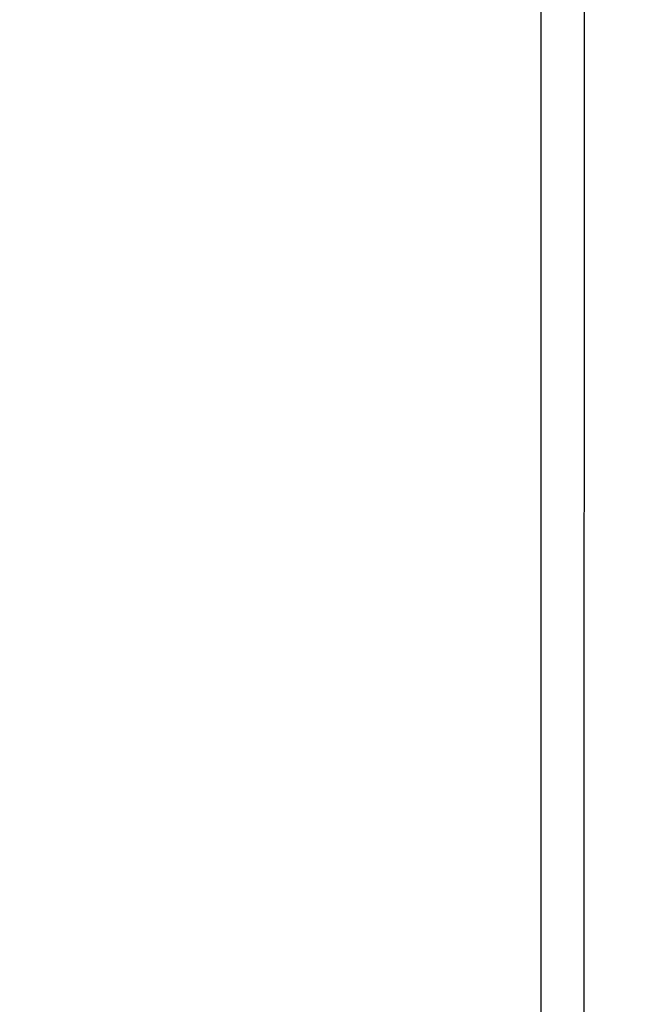
# Model space of a CAD drawing. Units: millimetres. Extents: x 0 to 1189, y 0 to 841.
# Drawn here: x 1094 to 1098, y 283 to 288 of the extents above; entities that cross this region are included whole.
import ezdxf

# ---------------------------------------------------------------- set-up
doc = ezdxf.new("R2010")
doc.units = ezdxf.units.MM
doc.header["$LTSCALE"] = 65.395
doc.layers.get('0').update_dxf_attribs({"linetype": 'CONTINUOUS'})
for name, color, linetype in [('3_ALL_AXES', 7, 'CONTINUOUS'), ('7_ALL_FEATURES', 7, 'CONTINUOUS'), ('DEF_DRAFT_DIM', 7, 'CONTINUOUS')]:
    doc.layers.add(name, color=color, linetype=linetype)
doc.styles.add('TEXTSTYLE_2', font='ar_wgl__.ttf')
doc.dimstyles.new('DIMSTYLE_2', dxfattribs={"dimtxt": 8, "dimasz": 3, "dimexe": 0.8, "dimexo": 0.2, "dimgap": 2, "dimtad": 1, "dimlfac": 2, "dimdsep": 46, "dimtxsty": 'TEXTSTYLE_2', "dimblk": 'OPEN', "dimblk1": 'OPEN', "dimblk2": 'OPEN', "dimcen": 0.09, "dimazin": 2, "dimtp": 0.5, "dimtm": 0.5, "dimtfac": 1, "dimtofl": 0, "dimtmove": 0, "dimatfit": 3, "dimldrblk": 'OPEN', "dimfxl": 1, "dimtolj": 1, "dimarcsym": 0})

# ---------------------------------------------------------------- blocks, each defined once
blk = doc.blocks.new('_OPEN')
at = {"color": 0, "linetype": 'ByBlock'}
for p, q in [((0, 0), (-1, 0.1167)), ((-1, -0.1167), (0, 0)), ((-1, 0), (0, 0))]:
    blk.add_line(p, q, dxfattribs=at)
blk = doc.blocks.new('*D7')
at = {"layer": 'DEF_DRAFT_DIM', "color": 2, "linetype": 'Continuous', "transparency": 16777216}
for p, q in [((1010.1516, 283.0914), (1010.1516, 359.3164)), ((1142.5016, 340.1036), (1142.5016, 359.3164)), ((1010.1516, 358.5164), (1076.3266, 358.5164)), ((1142.5016, 358.5164), (1076.3266, 358.5164))]:
    blk.add_line(p, q, dxfattribs=at)
at = {"layer": 'DEF_DRAFT_DIM', "color": 2, "linetype": 'Continuous', "transparency": 16777216, "xscale": 3, "yscale": 3, "zscale": 3, "rotation": 180}
blk.add_blockref('_OPEN', (1010.1516, 358.5164), dxfattribs=at)
at = {"layer": 'DEF_DRAFT_DIM', "color": 2, "linetype": 'Continuous', "transparency": 16777216, "xscale": 3, "yscale": 3, "zscale": 3}
blk.add_blockref('_OPEN', (1142.5016, 358.5164), dxfattribs=at)

msp = doc.modelspace()

# ---------------------------------------------------------------- linework, layer by layer
at = {"layer": '3_ALL_AXES', "color": 7, "linetype": 'Continuous'}
msp.add_line((1097.3117, 330.4414), (1097.273, 207.9415), dxfattribs=at)
at = {"layer": '7_ALL_FEATURES', "color": 7, "linetype": 'Continuous'}
for p, q in [((1097.0617, 330.6914), (1097.0617, 207.6914)), ((1097.3117, 330.4411), (1097.273, 207.9411))]:
    msp.add_line(p, q, dxfattribs=at)

# ---------------------------------------------------------------- dimensions: what is measured, and where the dimension line sits
at = {"layer": 'DEF_DRAFT_DIM', "color": 2, "linetype": 'Continuous'}
dim = msp.add_linear_dim(base=(1010.1516, 358.5164), p1=(1142.5016, 339.9036), p2=(1010.1516, 282.8914), angle=180, dimstyle='DIMSTYLE_2', dxfattribs=at)
dim.commit()
dim.dimension.update_dxf_attribs({"geometry": '*D7', "text_midpoint": (1062.3489, 358.5164), "dimtype": 160})

doc.saveas('drawing.dxf')
